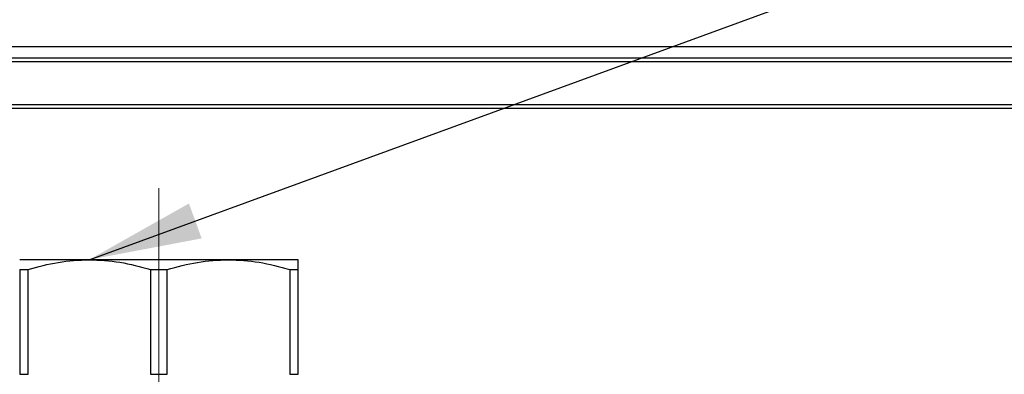
# Model space of a CAD drawing. Units: millimetres. Extents: x 10 to 423, y 10 to 287.
# Drawn here: x 269 to 282, y 152 to 157 of the extents above; entities that cross this region are included whole.
import ezdxf

# ---------------------------------------------------------------- set-up
doc = ezdxf.new("R2010")
doc.units = ezdxf.units.MM
doc.linetypes.add('CENTERX2', pattern=[20.32, 12.7, -2.54, 2.54, -2.54])
doc.dimstyles.new('SLDDIMSTYLE5', dxfattribs={"dimtxt": 0.18, "dimasz": 1.5, "dimexe": 0, "dimexo": 0.0625, "dimgap": 0, "dimtad": 0, "dimtih": 1, "dimtoh": 1, "dimdec": 0, "dimrnd": 1e-09, "dimzin": 0, "dimdsep": 46, "dimtxsty": 'Standard', "dimsah": 1, "dimcen": 0.09, "dimadec": 0, "dimazin": 0, "dimtfac": 1.5, "dimtdec": 0, "dimtofl": 0, "dimtmove": 0, "dimatfit": 3, "dimfxl": 1, "dimfrac": 2, "dimtolj": 1, "dimtzin": 0, "dimarcsym": 0})

msp = doc.modelspace()

# ---------------------------------------------------------------- linework, layer by layer
at = {"color": 7, "linetype": 'Continuous', "lineweight": 25}
for p, q in [((265.899, 156.295), (313.716, 156.295)), ((265.85, 156.145), (313.765, 156.145)), ((312.888, 156.095), (266.727, 156.095)), ((266.727, 155.525), (312.888, 155.525)), ((312.268, 155.474), (267.268, 155.474)), ((269.601, 153.468), (268.676, 153.468)), ((271.451, 153.468), (269.601, 153.468)), ((272.376, 153.468), (271.451, 153.468)), ((268.676, 153.338), (268.787, 153.338)), ((268.676, 153.338), (268.676, 151.948)), ((268.787, 151.948), (268.787, 153.338)), ((270.415, 153.338), (270.637, 153.338)), ((270.415, 153.338), (270.415, 151.948)), ((270.637, 151.948), (270.637, 153.338)), ((272.265, 153.338), (272.265, 151.948)), ((272.265, 153.338), (272.376, 153.338)), ((272.376, 151.948), (272.376, 153.338)), ((268.676, 151.948), (268.787, 151.948)), ((270.415, 151.948), (270.637, 151.948)), ((272.265, 151.948), (272.376, 151.948))]:
    msp.add_line(p, q, dxfattribs=at)
at = {"color": 7, "linetype": 'CENTERX2', "lineweight": 18}
msp.add_line((270.526, 145.216), (270.526, 154.416), dxfattribs=at)
at = {"color": 7, "linetype": 'Continuous', "lineweight": 25}
for points, knots in [([(268.787, 153.338), (268.92, 153.375), (269.188, 153.448), (269.462, 153.461), (269.601, 153.468)], [0, 0, 0, 0, 0.496166, 1, 1, 1, 1]), ([(269.601, 153.468), (269.737, 153.462), (270.012, 153.449), (270.28, 153.375), (270.415, 153.338)], [0, 0, 0, 0, 0.495539, 1, 1, 1, 1]), ([(270.637, 153.338), (270.77, 153.375), (271.038, 153.448), (271.312, 153.461), (271.451, 153.468)], [0, 0, 0, 0, 0.496166, 1, 1, 1, 1]), ([(271.451, 153.468), (271.587, 153.462), (271.862, 153.449), (272.13, 153.375), (272.265, 153.338)], [0, 0, 0, 0, 0.495539, 1, 1, 1, 1]), ([(272.376, 153.338), (272.376, 153.375), (272.376, 153.448), (272.376, 153.461), (272.376, 153.468)], [0, 0, 0, 0, 0.496166, 1, 1, 1, 1])]:
    msp.add_open_spline(points, degree=3, knots=knots, dxfattribs=at)

# ---------------------------------------------------------------- leaders
at = {"color": 150, "linetype": 'Continuous', "lineweight": 0}
for points in [[(269.601, 153.468), (321.713, 172.473)], [(273.654, 146.61), (258.228, 156.08)]]:
    msp.add_leader(points, dimstyle='SLDDIMSTYLE5', dxfattribs=at)

doc.saveas('drawing.dxf')
